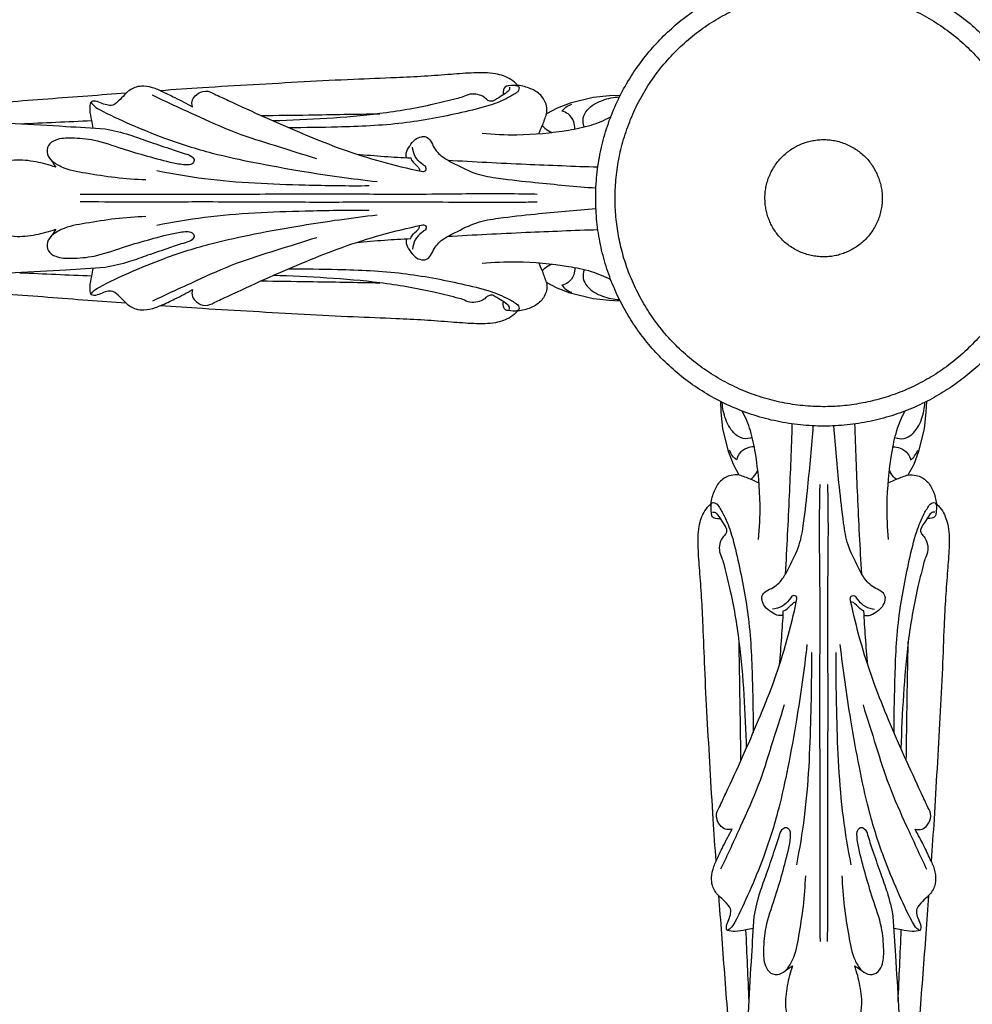
# Model space of a CAD drawing. Units: millimetres. Extents: x -1275 to 1275, y -1055 to 1179.
# Drawn here: x -509 to -363, y 482 to 633 of the extents above; entities that cross this region are included whole.
import ezdxf

# ---------------------------------------------------------------- set-up
doc = ezdxf.new("R2010")
doc.units = ezdxf.units.MM
doc.header["$MEASUREMENT"] = 0
doc.layers.add('вектора', color=7, linetype='Continuous', true_color=0x050505)
doc.styles.add('Arial', font='arial.ttf')
doc.dimstyles.new('Default', dxfattribs={"dimtxt": 40, "dimasz": 30, "dimexe": 0.5, "dimexo": 0.5, "dimgap": 0.25, "dimtad": 1, "dimtoh": 1, "dimdec": 0, "dimzin": 1, "dimdsep": 46, "dimtxsty": 'Arial', "dimcen": 0.5, "dimadec": 0, "dimazin": 0, "dimtfac": 1, "dimtdec": 4, "dimtix": 1, "dimtmove": 1, "dimatfit": 3, "dimfxl": 1, "dimtolj": 1, "dimtzin": 1, "dimarcsym": 0})

# ---------------------------------------------------------------- blocks, each defined once
blk = doc.blocks.new('*D1')
at = {"layer": 'Defpoints', "color": 0, "transparency": 16777216}
for p in [(-871.93, 915.34), (-385.93, 915.34), (-385.93, 295.34)]:
    blk.add_point(p, dxfattribs=at)
at = {"layer": 'вектора', "color": 0, "lineweight": -2, "transparency": 16777216}
for p, q in [((-386.43, 915.34), (-872.43, 915.34)), ((-871.93, 325.34), (-871.93, 885.34)), ((-386.43, 295.34), (-872.43, 295.34))]:
    blk.add_line(p, q, dxfattribs=at)
at = {"layer": 'вектора', "color": 0, "transparency": 16777216}
for points in [[(-866.93, 885.34), (-876.93, 885.34), (-871.93, 915.34)], [(-876.93, 325.34), (-866.93, 325.34), (-871.93, 295.34)]]:
    blk.add_solid(points, dxfattribs=at)
at = {"layer": 'вектора', "color": 0, "transparency": 16777216, "insert": (-892.6, 605.34), "char_height": 40, "attachment_point": 5, "rotation": 90, "style": 'Arial'}
blk.add_mtext('\\A1;620', dxfattribs=at)

msp = doc.modelspace()

# ---------------------------------------------------------------- linework, layer by layer
at = {"layer": 'вектора'}
for points in [[(-417.14, 621.13), (-418.78, 621.05), (-421.28, 620.79), (-424.8, 619.92), (-426.8, 619.16), (-428.44, 618.28)], [(-417.14, 589.55), (-418.78, 589.62), (-421.28, 589.88), (-424.8, 590.75), (-426.8, 591.51), (-428.44, 592.4)], [(-398.87, 562.83), (-399.75, 564.46), (-400.51, 566.46), (-401.39, 569.98), (-401.64, 572.49), (-401.72, 574.12)], [(-370.14, 574.12), (-370.22, 572.49), (-370.47, 569.98), (-371.34, 566.46), (-372.1, 564.46), (-372.99, 562.83)]]:
    msp.add_lwpolyline(points, dxfattribs=at)
for points, knots in [([(-522.86, 883.46), (-800.98, 746.53), (-664.05, 468.41), (-527.12, 190.29), (-249, 327.22), (29.12, 464.15), (-107.81, 742.27), (-244.74, 1020.39), (-522.86, 883.46)], [0, 0, 0, 486.946949, 486.946949, 973.893899, 973.893899, 1460.840848, 1460.840848, 1947.787798, 1947.787798, 1947.787798]), ([(-530.19, 834.57), (-759.43, 690.31), (-615.16, 461.07), (-470.9, 231.84), (-241.67, 376.1), (-12.43, 520.36), (-156.69, 749.6), (-300.95, 978.84), (-530.19, 834.57)], [0, 0, 0, 425.455051, 425.455051, 850.910102, 850.910102, 1276.365153, 1276.365153, 1701.820205, 1701.820205, 1701.820205]), ([(-365.64, 576.84), (-337.14, 597.12), (-357.43, 625.62), (-377.72, 654.12), (-406.21, 633.83), (-434.71, 613.55), (-414.42, 585.05), (-394.14, 556.55), (-365.64, 576.84)], [0, 0, 0, 54.9467, 54.9467, 109.8934, 109.8934, 164.8401, 164.8401, 219.7868, 219.7868, 219.7868]), ([(-379.48, 573.99), (-348.13, 580.44), (-354.58, 611.79), (-361.03, 643.13), (-392.38, 636.68), (-423.72, 630.23), (-417.27, 598.89), (-410.82, 567.54), (-379.48, 573.99)], [0, 0, 0, 50.265488, 50.265488, 100.530976, 100.530976, 150.796463, 150.796463, 201.061951, 201.061951, 201.061951]), ([(-382.7, 596.93), (-374.3, 600.16), (-377.53, 608.56), (-380.75, 616.96), (-389.15, 613.74), (-397.56, 610.51), (-394.33, 602.11), (-391.1, 593.71), (-382.7, 596.93)], [0, 0, 0, 14.137176, 14.137176, 28.274353, 28.274353, 42.411529, 42.411529, 56.548706, 56.548706, 56.548706])]:
    msp.add_rational_spline(points, [1, 0.707106781187, 1, 0.707106781187, 1, 0.707106781187, 1, 0.707106781187, 1], degree=2, knots=knots, dxfattribs=at)
for points, knots in [([(-609.01, 625.39), (-607.32, 625.13), (-601.16, 624.23), (-589.02, 623.12), (-573.88, 621.57), (-558.55, 620.35), (-545.77, 619.5), (-532.23, 618.32), (-518.14, 617.17), (-505.41, 616.6), (-498.2, 616.11), (-496.19, 615.97)], [-113.234579, -113.234579, -113.234579, -113.234579, -108.091358, -94.5765, -76.656824, -62.443227, -48.431761, -38.235263, -21.6815, -6.025374, 0, 0, 0, 0]), ([(-432.84, 622.65), (-433.17, 622.99), (-434.18, 623.87), (-436.54, 624.64), (-439.67, 624.62), (-443.29, 624.34), (-447.27, 624.03), (-452.26, 623.79), (-458.42, 623.57), (-465.73, 623.21), (-473.45, 622.73), (-480.81, 622.34), (-485.56, 622), (-487.71, 621.83)], [10.213139, 10.213139, 10.213139, 10.213139, 11.641675, 14.167226, 17.456369, 20.969984, 25.065582, 29.436765, 35.963625, 43.543722, 51.385886, 59.1747, 65.656907, 65.656907, 65.656907, 65.656907]), ([(-492.99, 621.45), (-494.95, 621.31), (-501, 620.88), (-511.29, 620.07), (-523.12, 619.22), (-530.85, 618.73), (-534.34, 618.51)], [71.312441, 71.312441, 71.312441, 71.312441, 77.194347, 89.521133, 102.272319, 112.767889, 112.767889, 112.767889, 112.767889]), ([(-492.99, 621.45), (-493.27, 621.11), (-493.92, 620.51), (-495.09, 619.26), (-496.65, 619.88), (-497.72, 620.34), (-498.22, 620.2), (-498.36, 620.15)], [-6.144126, -6.144126, -6.144126, -6.144126, -4.822365, -3.409291, -1.500979, -0.450723, 0, 0, 0, 0]), ([(-487.71, 621.83), (-487.98, 621.96), (-488.79, 622.3), (-490.05, 622.61), (-491.66, 622.45), (-492.56, 621.88), (-492.99, 621.45)], [65.656907, 65.656907, 65.656907, 65.656907, 66.542557, 68.293075, 69.485809, 71.312441, 71.312441, 71.312441, 71.312441]), ([(-487.71, 621.83), (-486.96, 621.5), (-485.3, 620.73), (-483.68, 619.87), (-482.81, 619.37)], [0, 0, 0, 0, 2.470748, 5.490218, 5.490218, 5.490218, 5.490218]), ([(-482.81, 619.37), (-482.89, 619.72), (-482.9, 620.46), (-482.11, 621.4), (-480.84, 621.99), (-479.85, 621.61), (-479.46, 621.35)], [5.490218, 5.490218, 5.490218, 5.490218, 6.560188, 7.548947, 9.026974, 10.446234, 10.446234, 10.446234, 10.446234]), ([(-479.46, 621.35), (-478.74, 621.02), (-476.15, 619.82), (-471.7, 617.74), (-466.12, 615.35), (-460.44, 613.02), (-454.59, 611.13), (-450.52, 610.09), (-448.48, 609.64)], [10.446234, 10.446234, 10.446234, 10.446234, 12.822842, 18.996395, 25.184046, 31.053606, 37.379216, 43.63808, 43.63808, 43.63808, 43.63808]), ([(-436.71, 620.24), (-436.81, 620.22), (-437.12, 620.19), (-437.6, 620.43), (-438.11, 620.98), (-439.05, 621.31), (-440.22, 621.41), (-441.26, 620.86), (-443.13, 620.4), (-447.32, 619.35), (-453.94, 618.21), (-462.19, 617.54), (-467.66, 617.27), (-470.42, 617.21)], [3.516431, 3.516431, 3.516431, 3.516431, 3.834193, 4.408922, 5.046639, 6.078201, 7.286498, 8.47541, 9.51201, 13.059101, 21.446868, 29.617954, 37.876749, 37.876749, 37.876749, 37.876749]), ([(-432.88, 621.68), (-433.34, 621.35), (-434.68, 620.52), (-437.56, 619.38), (-442.98, 618.12), (-450.76, 616.59), (-459.68, 616.26), (-465.52, 616.15), (-468.02, 616.17)], [1.339184, 1.339184, 1.339184, 1.339184, 3.047003, 6.048863, 10.577348, 19.736517, 29.773645, 37.27915, 37.27915, 37.27915, 37.27915]), ([(-434.15, 622.39), (-434.11, 622.3), (-434.06, 621.96), (-434.69, 621.47), (-435.54, 620.91), (-436.3, 620.46), (-436.71, 620.24)], [0, 0, 0, 0, 0.303368, 0.935299, 2.109509, 3.516431, 3.516431, 3.516431, 3.516431]), ([(-432.84, 622.65), (-433.32, 622.69), (-433.93, 622.62), (-435.05, 622.5), (-435.15, 621.69), (-435.1, 621.28)], [0, 0, 0, 0, 1.43034, 1.912519, 3.157041, 3.157041, 3.157041, 3.157041]), ([(-433.22, 622.66), (-433.04, 622.64), (-432.47, 622.5), (-432.73, 621.9), (-432.88, 621.68)], [0, 0, 0, 0, 0.557302, 1.339184, 1.339184, 1.339184, 1.339184]), ([(-428.44, 618.28), (-428.38, 618.69), (-428.39, 619.75), (-429.23, 621.28), (-430.92, 622.25), (-432.18, 622.59), (-432.84, 622.65)], [3.263443, 3.263443, 3.263443, 3.263443, 4.517651, 6.36004, 8.207343, 10.213139, 10.213139, 10.213139, 10.213139]), ([(-498.05, 616.1), (-498.12, 616.5), (-498.26, 617.44), (-498.59, 618.78), (-498.45, 619.75), (-498.36, 620.15)], [0, 0, 0, 0, 1.2088, 2.874898, 4.092646, 4.092646, 4.092646, 4.092646]), ([(-498.36, 620.15), (-498.27, 619.97), (-497.96, 619.46), (-495.88, 618.29), (-492.25, 616.64), (-486.5, 614.25), (-480.11, 612.26), (-473.03, 610.74), (-464.61, 609.21), (-458.32, 608.33), (-454.46, 607.89)], [0, 0, 0, 0, 0.583551, 1.765566, 6.972267, 12.68893, 20.385092, 27.032792, 34.391544, 46.056562, 46.056562, 46.056562, 46.056562]), ([(-463.72, 611.39), (-465.81, 612.03), (-469.92, 613.37), (-476.25, 615.28), (-482.47, 618.14), (-486.74, 620.09), (-488.92, 621.14)], [0, 0, 0, 0, 6.583191, 12.971146, 19.801677, 27.072341, 27.072341, 27.072341, 27.072341]), ([(-422.68, 616.28), (-422.84, 616.72), (-422.96, 617.69), (-421.99, 619.35), (-419.94, 620.48), (-418.14, 620.86), (-417.26, 620.89)], [0, 0, 0, 0, 1.410216, 2.726727, 5.512247, 8.162435, 8.162435, 8.162435, 8.162435]), ([(-472.26, 618.03), (-469.82, 618.06), (-463.75, 618.14), (-457.68, 618.25), (-454.04, 618.32)], [0, 0, 0, 0, 7.298457, 18.222138, 18.222138, 18.222138, 18.222138]), ([(-429.65, 615.25), (-429.45, 615.68), (-429.01, 616.67), (-428.63, 617.69), (-428.44, 618.28)], [0, 0, 0, 0, 1.421783, 3.263443, 3.263443, 3.263443, 3.263443]), ([(-426.09, 618.7), (-425.92, 618.93), (-425.48, 619.38), (-424.9, 619.67), (-424.58, 619.77)], [3.618318, 3.618318, 3.618318, 3.618318, 4.471865, 5.493234, 5.493234, 5.493234, 5.493234]), ([(-424.11, 615.98), (-424.1, 616.35), (-424.23, 617.22), (-424.96, 618.28), (-425.75, 618.62), (-426.09, 618.7)], [0, 0, 0, 0, 1.114677, 2.58883, 3.618318, 3.618318, 3.618318, 3.618318]), ([(-438.33, 615.32), (-436.57, 615.15), (-432.13, 614.94), (-426.52, 615.5), (-421.67, 616.42), (-419.57, 617.32), (-418.61, 617.82)], [0, 0, 0, 0, 5.316055, 13.299174, 16.845019, 20.093525, 20.093525, 20.093525, 20.093525]), ([(-496.19, 615.97), (-494.92, 615.74), (-492.71, 615.23), (-489.49, 614.01), (-486.64, 613.08), (-484.37, 612.27), (-482.96, 611.91), (-482.38, 611.15), (-482.88, 610.48), (-484.1, 610.41), (-486.37, 610.84), (-489.67, 611.74), (-493.71, 612.91), (-497.5, 614.31), (-500.99, 614.59), (-503.47, 614.56), (-505.05, 613.57), (-505.23, 612.01), (-504.34, 611.07), (-503.96, 610.39), (-503.78, 610.1)], [0, 0, 0, 0, 3.866484, 6.799418, 10.319849, 12.847852, 14.01732, 14.684884, 15.268434, 16.093699, 18.181296, 22.271714, 26.29837, 30.835499, 34.306873, 36.76185, 38.150351, 39.474615, 40.821887, 41.838387, 41.838387, 41.838387, 41.838387]), ([(-429.09, 616.52), (-428.97, 616.36), (-428.57, 615.9), (-428.03, 615.59), (-427.65, 615.45)], [0, 0, 0, 0, 0.589805, 1.814086, 1.814086, 1.814086, 1.814086]), ([(-449.94, 611.57), (-449.99, 611.79), (-450.06, 612.45), (-449.43, 613.39), (-448.74, 614.38), (-447.78, 614.81), (-446.84, 614.85), (-446.14, 614.09), (-445.63, 612.75), (-444.3, 611.49), (-441.98, 610.37), (-439.32, 608.93), (-435.07, 608.27), (-428.98, 607.62), (-423.99, 607.15), (-420.87, 606.92)], [0, 0, 0, 0, 0.681715, 1.902634, 3.224428, 4.254591, 4.953594, 5.884382, 7.080775, 9.2813, 11.099305, 14.84531, 18.245661, 23.875566, 33.265374, 33.265374, 33.265374, 33.265374]), ([(-447, 610.21), (-447.21, 610.33), (-447.84, 610.74), (-448.72, 611.67), (-448.97, 612.68), (-449.01, 613.16)], [45.781502, 45.781502, 45.781502, 45.781502, 46.50761, 48.025637, 49.494848, 49.494848, 49.494848, 49.494848]), ([(-503.78, 610.1), (-504.77, 610.46), (-506.86, 610.98), (-510.6, 611.46), (-514.29, 610.12), (-516.23, 607.48), (-516.43, 605.92), (-516.42, 605.34)], [41.838387, 41.838387, 41.838387, 41.838387, 44.993591, 48.282432, 53.074449, 55.909555, 57.66053, 57.66053, 57.66053, 57.66053]), ([(-489.94, 608.14), (-491.51, 608.2), (-494.61, 608.42), (-498.92, 609.14), (-502.34, 609.7), (-503.94, 610.73), (-504.4, 611.08)], [0, 0, 0, 0, 4.713644, 9.294493, 13.169267, 14.914544, 14.914544, 14.914544, 14.914544]), ([(-457.58, 612.12), (-456.17, 611.98), (-453.4, 611.75), (-450.64, 611.58), (-449.29, 611.52)], [0, 0, 0, 0, 4.274416, 8.314484, 8.314484, 8.314484, 8.314484]), ([(-449.29, 611.52), (-449.24, 611.39), (-448.98, 610.84), (-448.42, 610.41), (-447.96, 609.9), (-447.94, 609.66), (-447.96, 609.53)], [8.314484, 8.314484, 8.314484, 8.314484, 8.727267, 10.114239, 10.38072, 10.763367, 10.763367, 10.763367, 10.763367]), ([(-443.61, 611.18), (-439.61, 610.95), (-431.93, 610.56), (-424.25, 610.26), (-420.58, 610.14)], [0, 0, 0, 0, 12.020403, 23.054619, 23.054619, 23.054619, 23.054619]), ([(-455.69, 607.22), (-458.96, 607.19), (-467.38, 607.33), (-478.3, 607.77), (-485.83, 609.04), (-488.26, 609.52)], [0, 0, 0, 0, 9.80687, 25.282715, 32.702111, 32.702111, 32.702111, 32.702111]), ([(-447.44, 609.43), (-447.29, 609.44), (-446.85, 609.53), (-446.93, 610.02), (-447, 610.21)], [44.700312, 44.700312, 44.700312, 44.700312, 45.157212, 45.781502, 45.781502, 45.781502, 45.781502]), ([(-516.42, 605.34), (-516.43, 604.75), (-516.23, 603.2), (-514.29, 600.55), (-510.6, 599.22), (-506.86, 599.69), (-504.77, 600.21), (-503.78, 600.57)], [57.66053, 57.66053, 57.66053, 57.66053, 59.411505, 62.246612, 67.038628, 70.327469, 73.482673, 73.482673, 73.482673, 73.482673]), ([(-429.88, 605.93), (-430.82, 605.95), (-435.35, 606.04), (-442.18, 605.98), (-451.17, 605.88), (-460.02, 606), (-470.86, 605.94), (-481.79, 605.89), (-491.79, 605.95), (-497.5, 605.91), (-500.02, 605.89)], [0, 0, 0, 0, 2.822993, 13.604619, 20.477003, 29.803683, 40.147033, 52.99736, 62.604406, 70.139857, 70.139857, 70.139857, 70.139857]), ([(-429.88, 604.74), (-430.82, 604.72), (-435.35, 604.63), (-442.18, 604.69), (-451.17, 604.79), (-460.02, 604.68), (-470.86, 604.73), (-481.79, 604.78), (-491.79, 604.72), (-497.5, 604.76), (-500.02, 604.78)], [0, 0, 0, 0, 2.822993, 13.604619, 20.477003, 29.803683, 40.147033, 52.99736, 62.604406, 70.139857, 70.139857, 70.139857, 70.139857]), ([(-455.69, 603.45), (-458.96, 603.48), (-467.38, 603.34), (-478.3, 602.91), (-485.83, 601.63), (-488.26, 601.16)], [0, 0, 0, 0, 9.80687, 25.282715, 32.702111, 32.702111, 32.702111, 32.702111]), ([(-449.94, 599.1), (-449.99, 598.88), (-450.06, 598.22), (-449.43, 597.29), (-448.74, 596.3), (-447.78, 595.87), (-446.84, 595.83), (-446.14, 596.58), (-445.63, 597.92), (-444.3, 599.18), (-441.98, 600.3), (-439.32, 601.74), (-435.07, 602.4), (-428.98, 603.06), (-423.99, 603.53), (-420.87, 603.76)], [0, 0, 0, 0, 0.681715, 1.902634, 3.224428, 4.254591, 4.953594, 5.884382, 7.080775, 9.2813, 11.099305, 14.84531, 18.245661, 23.875566, 33.265374, 33.265374, 33.265374, 33.265374]), ([(-489.94, 602.53), (-491.51, 602.47), (-494.61, 602.25), (-498.92, 601.53), (-502.34, 600.97), (-503.94, 599.95), (-504.4, 599.6)], [0, 0, 0, 0, 4.713644, 9.294493, 13.169267, 14.914544, 14.914544, 14.914544, 14.914544]), ([(-498.36, 590.52), (-498.27, 590.7), (-497.96, 591.21), (-495.88, 592.38), (-492.25, 594.03), (-486.5, 596.43), (-480.11, 598.41), (-473.03, 599.94), (-464.61, 601.46), (-458.32, 602.34), (-454.46, 602.78)], [0, 0, 0, 0, 0.583551, 1.765566, 6.972267, 12.68893, 20.385092, 27.032792, 34.391544, 46.056562, 46.056562, 46.056562, 46.056562]), ([(-503.78, 600.57), (-503.96, 600.28), (-504.34, 599.6), (-505.23, 598.67), (-505.05, 597.11), (-503.47, 596.12), (-500.99, 596.08), (-497.5, 596.36), (-493.71, 597.76), (-489.67, 598.94), (-486.37, 599.84), (-484.1, 600.26), (-482.88, 600.2), (-482.38, 599.52), (-482.96, 598.76), (-484.37, 598.4), (-486.64, 597.59), (-489.49, 596.66), (-492.71, 595.44), (-494.92, 594.93), (-496.19, 594.7)], [73.482673, 73.482673, 73.482673, 73.482673, 74.499173, 75.846446, 77.170709, 78.55921, 81.014187, 84.485561, 89.022691, 93.049346, 97.139764, 99.227361, 100.052626, 100.636177, 101.30374, 102.473209, 105.001212, 108.521642, 111.454576, 115.32106, 115.32106, 115.32106, 115.32106]), ([(-479.46, 589.32), (-478.74, 589.66), (-476.15, 590.85), (-471.7, 592.93), (-466.12, 595.33), (-460.44, 597.65), (-454.59, 599.55), (-450.52, 600.59), (-448.48, 601.03)], [10.446234, 10.446234, 10.446234, 10.446234, 12.822842, 18.996395, 25.184046, 31.053606, 37.379216, 43.63808, 43.63808, 43.63808, 43.63808]), ([(-449.29, 599.15), (-449.24, 599.28), (-448.98, 599.83), (-448.42, 600.26), (-447.96, 600.78), (-447.94, 601.01), (-447.96, 601.14)], [8.314484, 8.314484, 8.314484, 8.314484, 8.727267, 10.114239, 10.38072, 10.763367, 10.763367, 10.763367, 10.763367]), ([(-447, 600.46), (-447.21, 600.35), (-447.84, 599.93), (-448.72, 599.01), (-448.97, 598), (-449.01, 597.51)], [45.781502, 45.781502, 45.781502, 45.781502, 46.50761, 48.025637, 49.494848, 49.494848, 49.494848, 49.494848]), ([(-447.44, 601.24), (-447.29, 601.24), (-446.85, 601.14), (-446.93, 600.66), (-447, 600.46)], [44.700312, 44.700312, 44.700312, 44.700312, 45.157212, 45.781502, 45.781502, 45.781502, 45.781502]), ([(-443.61, 599.49), (-439.61, 599.72), (-431.93, 600.11), (-424.25, 600.41), (-420.58, 600.53)], [0, 0, 0, 0, 12.020403, 23.054619, 23.054619, 23.054619, 23.054619]), ([(-463.72, 599.28), (-465.81, 598.64), (-469.92, 597.31), (-476.25, 595.39), (-482.47, 592.53), (-486.74, 590.59), (-488.92, 589.53)], [0, 0, 0, 0, 6.583191, 12.971146, 19.801677, 27.072341, 27.072341, 27.072341, 27.072341]), ([(-457.58, 598.56), (-456.17, 598.69), (-453.4, 598.92), (-450.64, 599.09), (-449.29, 599.15)], [0, 0, 0, 0, 4.274416, 8.314484, 8.314484, 8.314484, 8.314484]), ([(-438.33, 595.36), (-436.57, 595.53), (-432.13, 595.73), (-426.52, 595.17), (-421.67, 594.25), (-419.57, 593.35), (-418.61, 592.86)], [0, 0, 0, 0, 5.316055, 13.299174, 16.845019, 20.093525, 20.093525, 20.093525, 20.093525]), ([(-496.19, 594.7), (-498.2, 594.56), (-505.41, 594.07), (-518.14, 593.5), (-532.23, 592.35), (-545.77, 591.17), (-558.55, 590.32), (-573.88, 589.1), (-589.02, 587.55), (-601.16, 586.44), (-607.32, 585.54), (-609.01, 585.28)], [115.32106, 115.32106, 115.32106, 115.32106, 121.346435, 137.00256, 153.556324, 163.752821, 177.764287, 191.977885, 209.897561, 223.412418, 228.55564, 228.55564, 228.55564, 228.55564]), ([(-498.36, 590.52), (-498.45, 590.92), (-498.59, 591.89), (-498.26, 593.23), (-498.12, 594.18), (-498.05, 594.57)], [74.193125, 74.193125, 74.193125, 74.193125, 75.410872, 77.07697, 78.285771, 78.285771, 78.285771, 78.285771]), ([(-468.02, 594.5), (-465.52, 594.52), (-459.68, 594.41), (-450.76, 594.08), (-442.98, 592.55), (-437.56, 591.29), (-434.68, 590.15), (-433.34, 589.32), (-432.88, 588.99)], [0, 0, 0, 0, 7.505505, 17.542633, 26.701802, 31.230287, 34.232148, 35.939966, 35.939966, 35.939966, 35.939966]), ([(-428.44, 592.4), (-428.63, 592.98), (-429.01, 594), (-429.45, 595), (-429.65, 595.42)], [11.783187, 11.783187, 11.783187, 11.783187, 13.624846, 15.046629, 15.046629, 15.046629, 15.046629]), ([(-429.09, 594.16), (-428.97, 594.31), (-428.57, 594.77), (-428.03, 595.09), (-427.65, 595.22)], [0, 0, 0, 0, 0.589805, 1.814086, 1.814086, 1.814086, 1.814086]), ([(-424.11, 594.7), (-424.1, 594.32), (-424.23, 593.45), (-424.96, 592.4), (-425.75, 592.06), (-426.09, 591.98)], [0, 0, 0, 0, 1.114677, 2.58883, 3.618318, 3.618318, 3.618318, 3.618318]), ([(-422.68, 594.4), (-422.84, 593.95), (-422.96, 592.99), (-421.99, 591.32), (-419.94, 590.19), (-418.14, 589.81), (-417.26, 589.79)], [0, 0, 0, 0, 1.410216, 2.726727, 5.512247, 8.162435, 8.162435, 8.162435, 8.162435]), ([(-472.26, 592.64), (-469.82, 592.62), (-463.75, 592.53), (-457.68, 592.43), (-454.04, 592.35)], [0, 0, 0, 0, 7.298457, 18.222138, 18.222138, 18.222138, 18.222138]), ([(-436.71, 590.43), (-436.81, 590.46), (-437.12, 590.48), (-437.6, 590.24), (-438.11, 589.69), (-439.05, 589.36), (-440.22, 589.26), (-441.26, 589.81), (-443.13, 590.27), (-447.32, 591.32), (-453.94, 592.47), (-462.19, 593.13), (-467.66, 593.4), (-470.42, 593.46)], [3.516431, 3.516431, 3.516431, 3.516431, 3.834193, 4.408922, 5.046639, 6.078201, 7.286498, 8.47541, 9.51201, 13.059101, 21.446868, 29.617954, 37.876749, 37.876749, 37.876749, 37.876749]), ([(-492.99, 589.22), (-494.95, 589.36), (-501, 589.8), (-511.29, 590.61), (-523.12, 591.45), (-530.85, 591.95), (-534.34, 592.16)], [0, 0, 0, 0, 5.881906, 18.208692, 30.959878, 41.455448, 41.455448, 41.455448, 41.455448]), ([(-492.99, 589.22), (-493.27, 589.56), (-493.92, 590.16), (-495.09, 591.41), (-496.65, 590.8), (-497.72, 590.33), (-498.22, 590.47), (-498.36, 590.52)], [68.048999, 68.048999, 68.048999, 68.048999, 69.370759, 70.783833, 72.692146, 73.742402, 74.193125, 74.193125, 74.193125, 74.193125]), ([(-487.71, 588.84), (-486.96, 589.17), (-485.3, 589.94), (-483.68, 590.8), (-482.81, 591.3)], [0, 0, 0, 0, 2.470748, 5.490218, 5.490218, 5.490218, 5.490218]), ([(-482.81, 591.3), (-482.89, 590.96), (-482.9, 590.21), (-482.11, 589.27), (-480.84, 588.68), (-479.85, 589.06), (-479.46, 589.32)], [5.490218, 5.490218, 5.490218, 5.490218, 6.560188, 7.548947, 9.026974, 10.446234, 10.446234, 10.446234, 10.446234]), ([(-428.44, 592.4), (-428.38, 591.98), (-428.39, 590.93), (-429.23, 589.39), (-430.92, 588.42), (-432.18, 588.09), (-432.84, 588.03)], [0, 0, 0, 0, 1.254208, 3.096598, 4.9439, 6.949696, 6.949696, 6.949696, 6.949696]), ([(-426.09, 591.98), (-425.92, 591.75), (-425.48, 591.29), (-424.9, 591), (-424.58, 590.9)], [3.618318, 3.618318, 3.618318, 3.618318, 4.471865, 5.493234, 5.493234, 5.493234, 5.493234]), ([(-434.15, 588.28), (-434.11, 588.38), (-434.06, 588.71), (-434.69, 589.21), (-435.54, 589.76), (-436.3, 590.21), (-436.71, 590.43)], [0, 0, 0, 0, 0.303368, 0.935299, 2.109509, 3.516431, 3.516431, 3.516431, 3.516431]), ([(-487.71, 588.84), (-487.98, 588.71), (-488.79, 588.37), (-490.05, 588.07), (-491.66, 588.23), (-492.56, 588.79), (-492.99, 589.22)], [62.393464, 62.393464, 62.393464, 62.393464, 63.279115, 65.029633, 66.222366, 68.048999, 68.048999, 68.048999, 68.048999]), ([(-432.84, 588.03), (-433.17, 587.68), (-434.18, 586.8), (-436.54, 586.03), (-439.67, 586.05), (-443.29, 586.33), (-447.27, 586.64), (-452.26, 586.89), (-458.42, 587.1), (-465.73, 587.47), (-473.45, 587.94), (-480.81, 588.34), (-485.56, 588.68), (-487.71, 588.84)], [6.949696, 6.949696, 6.949696, 6.949696, 8.378233, 10.903784, 14.192927, 17.706541, 21.80214, 26.173323, 32.700183, 40.280279, 48.122444, 55.911258, 62.393464, 62.393464, 62.393464, 62.393464]), ([(-432.84, 588.03), (-433.32, 587.98), (-433.93, 588.05), (-435.05, 588.17), (-435.15, 588.98), (-435.1, 589.39)], [0, 0, 0, 0, 1.43034, 1.912519, 3.157041, 3.157041, 3.157041, 3.157041]), ([(-432.88, 588.99), (-432.73, 588.78), (-432.47, 588.18), (-433.04, 588.03), (-433.22, 588.01)], [35.939966, 35.939966, 35.939966, 35.939966, 36.721848, 37.27915, 37.27915, 37.27915, 37.27915]), ([(-396.87, 568.58), (-397.31, 568.43), (-398.28, 568.3), (-399.94, 569.27), (-401.07, 571.33), (-401.45, 573.12), (-401.48, 574)], [0, 0, 0, 0, 1.410216, 2.726727, 5.512247, 8.162435, 8.162435, 8.162435, 8.162435]), ([(-374.99, 568.58), (-374.54, 568.43), (-373.58, 568.3), (-371.91, 569.27), (-370.78, 571.33), (-370.4, 573.12), (-370.38, 574)], [0, 0, 0, 0, 1.410216, 2.726727, 5.512247, 8.162435, 8.162435, 8.162435, 8.162435]), ([(-395.91, 552.93), (-395.74, 554.7), (-395.53, 559.14), (-396.1, 564.74), (-397.01, 569.6), (-397.91, 571.7), (-398.41, 572.66)], [0, 0, 0, 0, 5.316055, 13.299174, 16.845019, 20.093525, 20.093525, 20.093525, 20.093525]), ([(-375.95, 552.93), (-376.12, 554.7), (-376.32, 559.14), (-375.76, 564.74), (-374.84, 569.6), (-373.94, 571.7), (-373.45, 572.66)], [0, 0, 0, 0, 5.316055, 13.299174, 16.845019, 20.093525, 20.093525, 20.093525, 20.093525]), ([(-392.16, 541.33), (-392.38, 541.27), (-393.04, 541.2), (-393.98, 541.83), (-394.97, 542.52), (-395.4, 543.48), (-395.44, 544.42), (-394.68, 545.13), (-393.34, 545.64), (-392.08, 546.96), (-390.96, 549.28), (-389.52, 551.94), (-388.86, 556.19), (-388.21, 562.28), (-387.74, 567.27), (-387.51, 570.39)], [0, 0, 0, 0, 0.681715, 1.902634, 3.224428, 4.254591, 4.953594, 5.884382, 7.080775, 9.2813, 11.099305, 14.84531, 18.245661, 23.875566, 33.265374, 33.265374, 33.265374, 33.265374]), ([(-391.77, 547.66), (-391.54, 551.66), (-391.15, 559.33), (-390.85, 567.01), (-390.73, 570.69)], [0, 0, 0, 0, 12.020403, 23.054619, 23.054619, 23.054619, 23.054619]), ([(-379.69, 541.33), (-379.47, 541.27), (-378.81, 541.2), (-377.88, 541.83), (-376.89, 542.52), (-376.46, 543.48), (-376.42, 544.42), (-377.18, 545.13), (-378.51, 545.64), (-379.77, 546.96), (-380.89, 549.28), (-382.33, 551.94), (-382.99, 556.19), (-383.65, 562.28), (-384.12, 567.27), (-384.35, 570.39)], [0, 0, 0, 0, 0.681715, 1.902634, 3.224428, 4.254591, 4.953594, 5.884382, 7.080775, 9.2813, 11.099305, 14.84531, 18.245661, 23.875566, 33.265374, 33.265374, 33.265374, 33.265374]), ([(-380.08, 547.66), (-380.31, 551.66), (-380.71, 559.33), (-381, 567.01), (-381.12, 570.69)], [0, 0, 0, 0, 12.020403, 23.054619, 23.054619, 23.054619, 23.054619]), ([(-396.57, 567.16), (-396.94, 567.16), (-397.81, 567.03), (-398.87, 566.3), (-399.21, 565.51), (-399.29, 565.18)], [0, 0, 0, 0, 1.114677, 2.58883, 3.618318, 3.618318, 3.618318, 3.618318]), ([(-375.29, 567.16), (-374.91, 567.16), (-374.04, 567.03), (-372.99, 566.3), (-372.65, 565.51), (-372.57, 565.18)], [0, 0, 0, 0, 1.114677, 2.58883, 3.618318, 3.618318, 3.618318, 3.618318]), ([(-399.29, 565.18), (-399.52, 565.34), (-399.98, 565.78), (-400.26, 566.36), (-400.36, 566.68)], [3.618318, 3.618318, 3.618318, 3.618318, 4.471865, 5.493234, 5.493234, 5.493234, 5.493234]), ([(-372.57, 565.18), (-372.34, 565.34), (-371.88, 565.78), (-371.59, 566.36), (-371.49, 566.68)], [3.618318, 3.618318, 3.618318, 3.618318, 4.471865, 5.493234, 5.493234, 5.493234, 5.493234]), ([(-398.87, 562.83), (-399.28, 562.89), (-400.34, 562.87), (-401.87, 562.03), (-402.84, 560.34), (-403.18, 559.09), (-403.24, 558.42)], [0, 0, 0, 0, 1.254208, 3.096598, 4.9439, 6.949696, 6.949696, 6.949696, 6.949696]), ([(-395.84, 561.61), (-396.27, 561.81), (-397.26, 562.25), (-398.28, 562.63), (-398.87, 562.83)], [0, 0, 0, 0, 1.421783, 3.263443, 3.263443, 3.263443, 3.263443]), ([(-397.11, 562.17), (-396.95, 562.29), (-396.49, 562.69), (-396.18, 563.23), (-396.04, 563.62)], [0, 0, 0, 0, 0.589805, 1.814086, 1.814086, 1.814086, 1.814086]), ([(-372.99, 562.83), (-373.57, 562.63), (-374.59, 562.25), (-375.59, 561.81), (-376.02, 561.61)], [11.783187, 11.783187, 11.783187, 11.783187, 13.624846, 15.046629, 15.046629, 15.046629, 15.046629]), ([(-374.75, 562.17), (-374.9, 562.29), (-375.36, 562.69), (-375.68, 563.23), (-375.81, 563.62)], [0, 0, 0, 0, 0.589805, 1.814086, 1.814086, 1.814086, 1.814086]), ([(-372.99, 562.83), (-372.57, 562.89), (-371.52, 562.87), (-369.98, 562.03), (-369.01, 560.34), (-368.68, 559.09), (-368.62, 558.42)], [0, 0, 0, 0, 1.254208, 3.096598, 4.9439, 6.949696, 6.949696, 6.949696, 6.949696]), ([(-386.52, 561.39), (-386.54, 560.45), (-386.63, 555.91), (-386.57, 549.08), (-386.47, 540.09), (-386.59, 531.24), (-386.53, 520.4), (-386.48, 509.47), (-386.54, 499.47), (-386.5, 493.76), (-386.48, 491.25)], [0, 0, 0, 0, 2.822993, 13.604619, 20.477003, 29.803683, 40.147033, 52.99736, 62.604406, 70.139857, 70.139857, 70.139857, 70.139857]), ([(-385.33, 561.39), (-385.31, 560.45), (-385.22, 555.91), (-385.28, 549.08), (-385.38, 540.09), (-385.27, 531.24), (-385.32, 520.4), (-385.37, 509.47), (-385.31, 499.47), (-385.35, 493.76), (-385.37, 491.25)], [0, 0, 0, 0, 2.822993, 13.604619, 20.477003, 29.803683, 40.147033, 52.99736, 62.604406, 70.139857, 70.139857, 70.139857, 70.139857]), ([(-402.42, 503.55), (-402.59, 505.71), (-402.93, 510.45), (-403.32, 517.81), (-403.8, 525.54), (-404.16, 532.84), (-404.38, 539), (-404.62, 543.99), (-404.93, 547.97), (-405.21, 551.59), (-405.23, 554.72), (-404.46, 557.08), (-403.59, 558.1), (-403.24, 558.42)], [-55.443768, -55.443768, -55.443768, -55.443768, -48.961561, -41.172747, -33.330583, -25.750486, -19.223626, -14.852443, -10.756845, -7.24323, -3.954087, -1.428536, 0, 0, 0, 0]), ([(-403.24, 558.42), (-403.28, 557.95), (-403.21, 557.33), (-403.09, 556.21), (-402.28, 556.11), (-401.87, 556.17)], [0, 0, 0, 0, 1.43034, 1.912519, 3.157041, 3.157041, 3.157041, 3.157041]), ([(-403.26, 558.04), (-403.23, 558.22), (-403.09, 558.79), (-402.49, 558.53), (-402.27, 558.39)], [0, 0, 0, 0, 0.557302, 1.339184, 1.339184, 1.339184, 1.339184]), ([(-402.27, 558.39), (-401.94, 557.92), (-401.11, 556.58), (-399.97, 553.7), (-398.71, 548.28), (-397.18, 540.5), (-396.85, 531.59), (-396.74, 525.74), (-396.76, 523.24)], [1.339184, 1.339184, 1.339184, 1.339184, 3.047003, 6.048863, 10.577348, 19.736517, 29.773645, 37.27915, 37.27915, 37.27915, 37.27915]), ([(-375.09, 523.24), (-375.11, 525.74), (-375, 531.59), (-374.67, 540.5), (-373.14, 548.28), (-371.88, 553.7), (-370.74, 556.58), (-369.91, 557.92), (-369.58, 558.39)], [0, 0, 0, 0, 7.505505, 17.542633, 26.701802, 31.230287, 34.232148, 35.939966, 35.939966, 35.939966, 35.939966]), ([(-368.62, 558.42), (-368.57, 557.95), (-368.64, 557.33), (-368.76, 556.21), (-369.57, 556.11), (-369.98, 556.17)], [0, 0, 0, 0, 1.43034, 1.912519, 3.157041, 3.157041, 3.157041, 3.157041]), ([(-369.58, 558.39), (-369.37, 558.53), (-368.77, 558.79), (-368.62, 558.22), (-368.6, 558.04)], [35.939966, 35.939966, 35.939966, 35.939966, 36.721848, 37.27915, 37.27915, 37.27915, 37.27915]), ([(-368.62, 558.42), (-368.27, 558.1), (-367.4, 557.08), (-366.62, 554.72), (-366.64, 551.59), (-366.92, 547.97), (-367.23, 543.99), (-367.48, 539), (-367.69, 532.84), (-368.06, 525.54), (-368.53, 517.81), (-368.93, 510.45), (-369.27, 505.71), (-369.43, 503.55)], [6.949696, 6.949696, 6.949696, 6.949696, 8.378233, 10.903784, 14.192927, 17.706541, 21.80214, 26.173323, 32.700183, 40.280279, 48.122444, 55.911258, 62.393464, 62.393464, 62.393464, 62.393464]), ([(-402.98, 557.12), (-402.89, 557.15), (-402.55, 557.2), (-402.06, 556.57), (-401.5, 555.72), (-401.05, 554.97), (-400.83, 554.55)], [0, 0, 0, 0, 0.303368, 0.935299, 2.109509, 3.516431, 3.516431, 3.516431, 3.516431]), ([(-368.87, 557.12), (-368.97, 557.15), (-369.3, 557.2), (-369.8, 556.57), (-370.35, 555.72), (-370.8, 554.97), (-371.02, 554.55)], [0, 0, 0, 0, 0.303368, 0.935299, 2.109509, 3.516431, 3.516431, 3.516431, 3.516431]), ([(-400.83, 554.55), (-400.81, 554.45), (-400.78, 554.14), (-401.02, 553.66), (-401.57, 553.15), (-401.91, 552.22), (-402, 551.04), (-401.45, 550), (-400.99, 548.13), (-399.94, 543.94), (-398.8, 537.32), (-398.13, 529.07), (-397.86, 523.6), (-397.8, 520.85)], [3.516431, 3.516431, 3.516431, 3.516431, 3.834193, 4.408922, 5.046639, 6.078201, 7.286498, 8.47541, 9.51201, 13.059101, 21.446868, 29.617954, 37.876749, 37.876749, 37.876749, 37.876749]), ([(-371.02, 554.55), (-371.05, 554.45), (-371.07, 554.14), (-370.83, 553.66), (-370.28, 553.15), (-369.95, 552.22), (-369.85, 551.04), (-370.4, 550), (-370.86, 548.13), (-371.91, 543.94), (-373.06, 537.32), (-373.72, 529.07), (-373.99, 523.6), (-374.06, 520.85)], [3.516431, 3.516431, 3.516431, 3.516431, 3.834193, 4.408922, 5.046639, 6.078201, 7.286498, 8.47541, 9.51201, 13.059101, 21.446868, 29.617954, 37.876749, 37.876749, 37.876749, 37.876749]), ([(-390.8, 544.26), (-390.92, 544.05), (-391.33, 543.43), (-392.26, 542.54), (-393.27, 542.29), (-393.75, 542.26)], [57.581163, 57.581163, 57.581163, 57.581163, 58.30727, 59.825298, 61.294508, 61.294508, 61.294508, 61.294508]), ([(-390.02, 543.82), (-390.03, 543.98), (-390.12, 544.41), (-390.61, 544.33), (-390.8, 544.26)], [56.499972, 56.499972, 56.499972, 56.499972, 56.956872, 57.581163, 57.581163, 57.581163, 57.581163]), ([(-381.84, 543.82), (-381.83, 543.98), (-381.73, 544.41), (-381.25, 544.33), (-381.05, 544.26)], [44.700312, 44.700312, 44.700312, 44.700312, 45.157212, 45.781502, 45.781502, 45.781502, 45.781502]), ([(-381.05, 544.26), (-380.94, 544.05), (-380.52, 543.43), (-379.6, 542.54), (-378.59, 542.29), (-378.1, 542.26)], [45.781502, 45.781502, 45.781502, 45.781502, 46.50761, 48.025637, 49.494848, 49.494848, 49.494848, 49.494848]), ([(-401.94, 511.81), (-401.61, 512.52), (-400.41, 515.11), (-398.33, 519.56), (-395.94, 525.15), (-393.61, 530.82), (-391.72, 536.68), (-390.68, 540.74), (-390.23, 542.78)], [22.245894, 22.245894, 22.245894, 22.245894, 24.622503, 30.796056, 36.983706, 42.853267, 49.178876, 55.437741, 55.437741, 55.437741, 55.437741]), ([(-392.11, 541.97), (-391.98, 542.02), (-391.43, 542.28), (-391, 542.84), (-390.49, 543.3), (-390.25, 543.32), (-390.12, 543.3)], [8.314484, 8.314484, 8.314484, 8.314484, 8.727267, 10.114239, 10.38072, 10.763367, 10.763367, 10.763367, 10.763367]), ([(-379.75, 541.97), (-379.87, 542.02), (-380.42, 542.28), (-380.85, 542.84), (-381.37, 543.3), (-381.6, 543.32), (-381.73, 543.3)], [8.314484, 8.314484, 8.314484, 8.314484, 8.727267, 10.114239, 10.38072, 10.763367, 10.763367, 10.763367, 10.763367]), ([(-369.91, 511.81), (-370.25, 512.52), (-371.44, 515.11), (-373.52, 519.56), (-375.92, 525.15), (-378.24, 530.82), (-380.14, 536.68), (-381.18, 540.74), (-381.62, 542.78)], [10.446234, 10.446234, 10.446234, 10.446234, 12.822842, 18.996395, 25.184046, 31.053606, 37.379216, 43.63808, 43.63808, 43.63808, 43.63808]), ([(-392.71, 533.68), (-392.57, 535.1), (-392.34, 537.86), (-392.17, 540.63), (-392.11, 541.97)], [0, 0, 0, 0, 4.274416, 8.314484, 8.314484, 8.314484, 8.314484]), ([(-379.15, 533.68), (-379.28, 535.1), (-379.51, 537.86), (-379.68, 540.63), (-379.75, 541.97)], [0, 0, 0, 0, 4.274416, 8.314484, 8.314484, 8.314484, 8.314484]), ([(-388.48, 536.8), (-388.93, 532.94), (-389.8, 526.66), (-391.33, 518.23), (-392.85, 511.16), (-394.84, 504.77), (-397.23, 499.01), (-398.89, 495.39), (-400.05, 493.3), (-400.56, 492.99), (-400.74, 492.9)], [-46.056562, -46.056562, -46.056562, -46.056562, -34.391544, -27.032792, -20.385092, -12.68893, -6.972267, -1.765566, -0.583551, 0, 0, 0, 0]), ([(-398.62, 519.01), (-398.65, 521.44), (-398.73, 527.51), (-398.84, 533.59), (-398.91, 537.23)], [0, 0, 0, 0, 7.298457, 18.222138, 18.222138, 18.222138, 18.222138]), ([(-371.12, 492.9), (-371.29, 492.99), (-371.8, 493.3), (-372.97, 495.39), (-374.62, 499.01), (-377.02, 504.77), (-379, 511.16), (-380.53, 518.23), (-382.05, 526.66), (-382.93, 532.94), (-383.37, 536.8)], [0, 0, 0, 0, 0.583551, 1.765566, 6.972267, 12.68893, 20.385092, 27.032792, 34.391544, 46.056562, 46.056562, 46.056562, 46.056562]), ([(-373.24, 519.01), (-373.21, 521.44), (-373.12, 527.51), (-373.02, 533.59), (-372.94, 537.23)], [0, 0, 0, 0, 7.298457, 18.222138, 18.222138, 18.222138, 18.222138]), ([(-387.81, 535.58), (-387.78, 532.31), (-387.92, 523.88), (-388.36, 512.97), (-389.63, 505.43), (-390.11, 503)], [0, 0, 0, 0, 9.80687, 25.282715, 32.702111, 32.702111, 32.702111, 32.702111]), ([(-384.04, 535.58), (-384.08, 532.31), (-383.94, 523.88), (-383.5, 512.97), (-382.22, 505.43), (-381.75, 503)], [0, 0, 0, 0, 9.80687, 25.282715, 32.702111, 32.702111, 32.702111, 32.702111]), ([(-391.98, 527.55), (-392.62, 525.45), (-393.96, 521.34), (-395.87, 515.01), (-398.73, 508.8), (-400.68, 504.52), (-401.73, 502.34)], [0, 0, 0, 0, 6.583191, 12.971146, 19.801677, 27.072341, 27.072341, 27.072341, 27.072341]), ([(-379.87, 527.55), (-379.23, 525.45), (-377.9, 521.34), (-375.98, 515.01), (-373.12, 508.8), (-371.18, 504.52), (-370.12, 502.34)], [0, 0, 0, 0, 6.583191, 12.971146, 19.801677, 27.072341, 27.072341, 27.072341, 27.072341]), ([(-399.96, 508.46), (-400.31, 508.37), (-401.05, 508.37), (-401.99, 509.16), (-402.58, 510.43), (-402.2, 511.41), (-401.94, 511.81)], [17.289879, 17.289879, 17.289879, 17.289879, 18.359849, 19.348608, 20.826635, 22.245894, 22.245894, 22.245894, 22.245894]), ([(-371.89, 508.46), (-371.55, 508.37), (-370.8, 508.37), (-369.86, 509.16), (-369.27, 510.43), (-369.65, 511.41), (-369.91, 511.81)], [5.490218, 5.490218, 5.490218, 5.490218, 6.560188, 7.548947, 9.026974, 10.446234, 10.446234, 10.446234, 10.446234]), ([(-402.42, 503.55), (-402.09, 504.31), (-401.32, 505.97), (-400.46, 507.58), (-399.96, 508.46)], [11.79966, 11.79966, 11.79966, 11.79966, 14.270408, 17.289879, 17.289879, 17.289879, 17.289879]), ([(-396.56, 495.07), (-396.33, 496.34), (-395.82, 498.56), (-394.6, 501.78), (-393.67, 504.62), (-392.86, 506.89), (-392.5, 508.3), (-391.74, 508.89), (-391.07, 508.39), (-391, 507.17), (-391.43, 504.89), (-392.33, 501.59), (-393.5, 497.56), (-394.9, 493.76), (-395.18, 490.27), (-395.15, 487.8), (-394.16, 486.22), (-392.6, 486.04), (-391.66, 486.93), (-390.98, 487.31), (-390.69, 487.49)], [0, 0, 0, 0, 3.866484, 6.799418, 10.319849, 12.847852, 14.01732, 14.684884, 15.268434, 16.093699, 18.181296, 22.271714, 26.29837, 30.835499, 34.306873, 36.76185, 38.150351, 39.474615, 40.821887, 41.838387, 41.838387, 41.838387, 41.838387]), ([(-381.16, 487.49), (-380.87, 487.31), (-380.19, 486.93), (-379.26, 486.04), (-377.7, 486.22), (-376.71, 487.8), (-376.67, 490.27), (-376.95, 493.76), (-378.35, 497.56), (-379.53, 501.59), (-380.43, 504.89), (-380.85, 507.17), (-380.79, 508.39), (-380.11, 508.89), (-379.35, 508.3), (-378.99, 506.89), (-378.18, 504.62), (-377.25, 501.78), (-376.03, 498.56), (-375.52, 496.34), (-375.29, 495.07)], [73.482673, 73.482673, 73.482673, 73.482673, 74.499173, 75.846446, 77.170709, 78.55921, 81.014187, 84.485561, 89.022691, 93.049346, 97.139764, 99.227361, 100.052626, 100.636177, 101.30374, 102.473209, 105.001212, 108.521642, 111.454576, 115.32106, 115.32106, 115.32106, 115.32106]), ([(-369.43, 503.55), (-369.76, 504.31), (-370.53, 505.97), (-371.39, 507.58), (-371.89, 508.46)], [0, 0, 0, 0, 2.470748, 5.490218, 5.490218, 5.490218, 5.490218]), ([(-402.04, 498.27), (-402.47, 498.71), (-403.04, 499.6), (-403.2, 501.21), (-402.89, 502.48), (-402.56, 503.29), (-402.42, 503.55)], [6.144126, 6.144126, 6.144126, 6.144126, 7.970758, 9.163492, 10.91401, 11.79966, 11.79966, 11.79966, 11.79966]), ([(-369.43, 503.55), (-369.3, 503.29), (-368.96, 502.48), (-368.66, 501.21), (-368.82, 499.6), (-369.38, 498.71), (-369.81, 498.27)], [62.393464, 62.393464, 62.393464, 62.393464, 63.279115, 65.029633, 66.222366, 68.048999, 68.048999, 68.048999, 68.048999]), ([(-388.73, 501.32), (-388.79, 499.75), (-389.01, 496.65), (-389.73, 492.35), (-390.29, 488.92), (-391.32, 487.33), (-391.67, 486.86)], [0, 0, 0, 0, 4.713644, 9.294493, 13.169267, 14.914544, 14.914544, 14.914544, 14.914544]), ([(-383.12, 501.32), (-383.06, 499.75), (-382.84, 496.65), (-382.12, 492.35), (-381.56, 488.92), (-380.54, 487.33), (-380.19, 486.86)], [0, 0, 0, 0, 4.713644, 9.294493, 13.169267, 14.914544, 14.914544, 14.914544, 14.914544]), ([(-402.04, 498.27), (-401.9, 496.32), (-401.47, 490.26), (-400.66, 479.98), (-399.81, 468.15), (-399.32, 460.41), (-399.11, 456.92)], [0, 0, 0, 0, 5.881906, 18.208692, 30.959878, 41.455448, 41.455448, 41.455448, 41.455448]), ([(-400.74, 492.9), (-400.79, 493.04), (-400.93, 493.55), (-400.47, 494.61), (-399.85, 496.17), (-401.1, 497.35), (-401.7, 497.99), (-402.04, 498.27)], [0, 0, 0, 0, 0.450723, 1.500979, 3.409291, 4.822365, 6.144126, 6.144126, 6.144126, 6.144126]), ([(-369.81, 498.27), (-369.95, 496.32), (-370.39, 490.26), (-371.2, 479.98), (-372.05, 468.15), (-372.54, 460.41), (-372.75, 456.92)], [0, 0, 0, 0, 5.881906, 18.208692, 30.959878, 41.455448, 41.455448, 41.455448, 41.455448]), ([(-369.81, 498.27), (-370.15, 497.99), (-370.75, 497.35), (-372, 496.17), (-371.39, 494.61), (-370.93, 493.55), (-371.06, 493.04), (-371.12, 492.9)], [68.048999, 68.048999, 68.048999, 68.048999, 69.370759, 70.783833, 72.692146, 73.742402, 74.193125, 74.193125, 74.193125, 74.193125]), ([(-405.98, 382.25), (-405.72, 383.95), (-404.82, 390.1), (-403.71, 402.25), (-402.16, 417.38), (-400.94, 432.72), (-400.09, 445.5), (-398.91, 459.03), (-397.76, 473.12), (-397.19, 485.86), (-396.7, 493.07), (-396.56, 495.07)], [-113.234579, -113.234579, -113.234579, -113.234579, -108.091358, -94.5765, -76.656824, -62.443227, -48.431761, -38.235263, -21.6815, -6.025374, 0, 0, 0, 0]), ([(-375.29, 495.07), (-375.15, 493.07), (-374.66, 485.86), (-374.09, 473.12), (-372.94, 459.03), (-371.76, 445.5), (-370.91, 432.72), (-369.69, 417.38), (-368.14, 402.25), (-367.04, 390.1), (-366.13, 383.95), (-365.87, 382.25)], [115.32106, 115.32106, 115.32106, 115.32106, 121.346435, 137.00256, 153.556324, 163.752821, 177.764287, 191.977885, 209.897561, 223.412418, 228.55564, 228.55564, 228.55564, 228.55564]), ([(-396.69, 493.21), (-397.09, 493.14), (-398.03, 493), (-399.37, 492.68), (-400.34, 492.81), (-400.74, 492.9)], [0, 0, 0, 0, 1.2088, 2.874898, 4.092646, 4.092646, 4.092646, 4.092646]), ([(-371.12, 492.9), (-371.51, 492.81), (-372.48, 492.68), (-373.82, 493), (-374.77, 493.14), (-375.16, 493.21)], [74.193125, 74.193125, 74.193125, 74.193125, 75.410872, 77.07697, 78.285771, 78.285771, 78.285771, 78.285771]), ([(-390.69, 487.49), (-391.05, 486.5), (-391.57, 484.41), (-392.05, 480.66), (-390.71, 476.97), (-388.07, 475.03), (-386.51, 474.83), (-385.93, 474.85)], [41.838387, 41.838387, 41.838387, 41.838387, 44.993591, 48.282432, 53.074449, 55.909555, 57.66053, 57.66053, 57.66053, 57.66053]), ([(-385.93, 474.85), (-385.34, 474.83), (-383.79, 475.03), (-381.14, 476.97), (-379.81, 480.66), (-380.28, 484.41), (-380.81, 486.5), (-381.16, 487.49)], [57.66053, 57.66053, 57.66053, 57.66053, 59.411505, 62.246612, 67.038628, 70.327469, 73.482673, 73.482673, 73.482673, 73.482673])]:
    msp.add_open_spline(points, degree=3, knots=knots, dxfattribs=at)
for points in [[(-509.26, 616.77), (-505.59, 616.93), (-501.92, 617.09), (-498.25, 617.26)], [(-448.48, 609.64), (-448.13, 609.57), (-447.79, 609.5), (-447.44, 609.43)], [(-448.48, 601.03), (-448.13, 601.1), (-447.79, 601.17), (-447.44, 601.24)], [(-509.26, 593.9), (-505.59, 593.74), (-501.92, 593.58), (-498.25, 593.42)], [(-390.23, 542.78), (-390.16, 543.13), (-390.09, 543.48), (-390.02, 543.82)], [(-381.62, 542.78), (-381.69, 543.13), (-381.76, 543.48), (-381.84, 543.82)], [(-397.36, 482.01), (-397.52, 485.68), (-397.68, 489.35), (-397.85, 493.02)], [(-374.49, 482.01), (-374.33, 485.68), (-374.17, 489.35), (-374.01, 493.02)]]:
    msp.add_open_spline(points, degree=3, dxfattribs=at)

# ---------------------------------------------------------------- dimensions: what is measured, and where the dimension line sits
dim = msp.add_linear_dim(base=(-871.93, 915.34), p1=(-385.93, 295.34), p2=(-385.93, 915.34), angle=90, dimstyle='Default', dxfattribs=at)
dim.commit()
dim.dimension.update_dxf_attribs({"geometry": '*D1', "text_midpoint": (-892.6, 605.34)})

doc.saveas('drawing.dxf')
